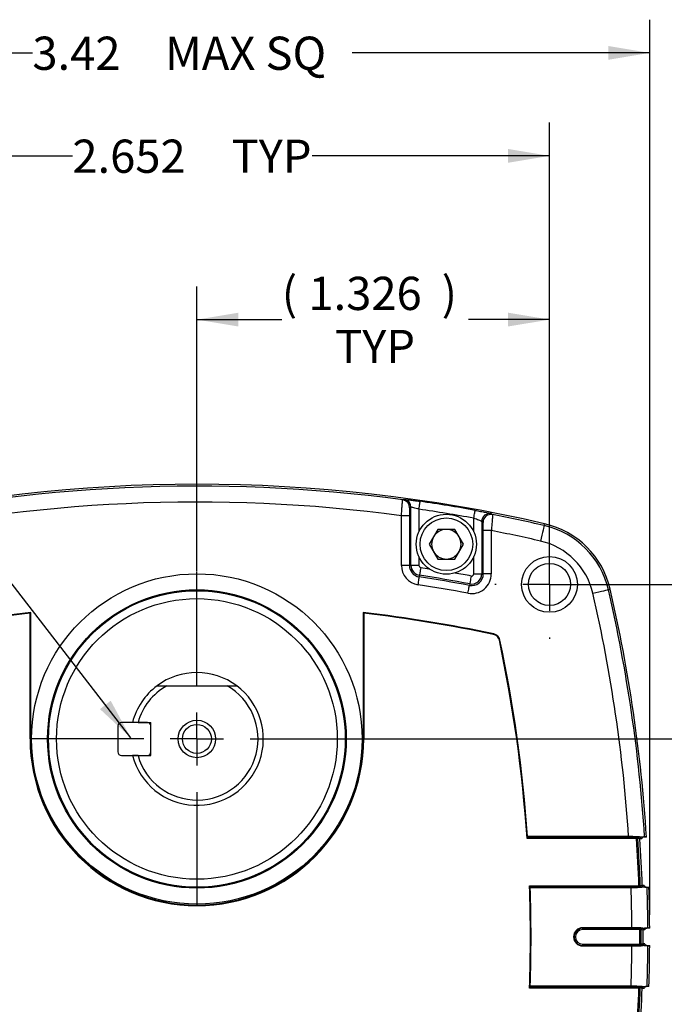
# Model space of a CAD drawing. Extents: x 0.2 to 21.7, y 0.2 to 16.8.
# Drawn here: x 17.2 to 19.7, y 8 to 11.7 of the extents above; entities that cross this region are included whole.
import ezdxf

# ---------------------------------------------------------------- set-up
doc = ezdxf.new("R2010")
doc.units = 0
doc.header["$MEASUREMENT"] = 0
doc.layers.get('0').update_dxf_attribs({"linetype": 'CONTINUOUS'})
doc.layers.add('OBJECT', color=7, linetype='CONTINUOUS')
doc.styles.add('SLDTEXTSTYLE2', font='TXT', dxfattribs={"width": 0.7})
doc.dimstyles.new('SLDDIMSTYLE7', dxfattribs={"dimtxt": 0.126628, "dimasz": 0.156, "dimexe": 0, "dimexo": 0.0625, "dimgap": 0.031657, "dimtad": 0, "dimtih": 1, "dimtoh": 1, "dimrnd": 1e-09, "dimzin": 12, "dimtxsty": 'SLDTEXTSTYLE2', "dimsah": 1, "dimcen": 0.09, "dimazin": 3, "dimtfac": 1, "dimtofl": 0, "dimtmove": 0, "dimatfit": 3, "dimtolj": 1})
doc.dimstyles.new('SLDDIMSTYLE8', dxfattribs={"dimtxt": 0.126628, "dimasz": 0.156, "dimexe": 0, "dimexo": 0.0625, "dimgap": 0.031657, "dimtad": 0, "dimtih": 1, "dimtoh": 1, "dimdec": 3, "dimrnd": 1e-09, "dimzin": 12, "dimtxsty": 'SLDTEXTSTYLE2', "dimsah": 1, "dimcen": 0.09, "dimazin": 3, "dimtfac": 1, "dimtdec": 3, "dimtofl": 0, "dimtmove": 0, "dimatfit": 3, "dimtolj": 1, "dimtzin": 12})
doc.dimstyles.new('SLDDIMSTYLE9', dxfattribs={"dimtxt": 0.18, "dimasz": 0.156, "dimexe": 0, "dimexo": 0.0625, "dimgap": 0, "dimtad": 0, "dimtih": 1, "dimtoh": 1, "dimdec": 0, "dimrnd": 1e-09, "dimzin": 0, "dimtxsty": 'STANDARD', "dimsah": 1, "dimcen": 0.09, "dimazin": 3, "dimtfac": 0.156, "dimtdec": 0, "dimtofl": 0, "dimtmove": 0, "dimatfit": 3, "dimtolj": 1, "dimtzin": 0})

# ---------------------------------------------------------------- blocks, each defined once
blk = doc.blocks.new('_D_8')
at = {"layer": 'OBJECT'}
for p, q in [((16.2008, 8.3567), (16.2008, 11.7256)), ((19.6062, 8.3567), (19.6062, 11.7256)), ((16.2008, 11.6006), (17.2849, 11.6006)), ((19.6062, 11.6006), (18.4876, 11.6006))]:
    blk.add_line(p, q, dxfattribs=at)
for points in [[(16.2008, 11.6006), (16.3568, 11.5746), (16.3568, 11.6266)], [(19.6062, 11.6006), (19.4502, 11.6266), (19.4502, 11.5746)]]:
    blk.add_solid(points, dxfattribs=at)
at = {"layer": 'OBJECT', "char_height": 0.125, "attachment_point": 1, "style": 'SLDTEXTSTYLE2'}
for s, insert in [('3.42', (17.2849, 11.6618)), ('MAX SQ', (17.7834, 11.6618))]:
    blk.add_mtext(s, dxfattribs=dict(at, insert=insert))
blk = doc.blocks.new('_D_9')
at = {"layer": 'OBJECT'}
for p, q in [((16.5775, 9.6505), (16.5775, 11.3381)), ((19.2295, 9.6505), (19.2295, 11.3381)), ((16.5775, 11.2131), (17.4352, 11.2131)), ((19.2295, 11.2131), (18.3373, 11.2131))]:
    blk.add_line(p, q, dxfattribs=at)
for points in [[(16.5775, 11.2131), (16.7335, 11.1871), (16.7335, 11.2391)], [(19.2295, 11.2131), (19.0735, 11.2391), (19.0735, 11.1871)]]:
    blk.add_solid(points, dxfattribs=at)
at = {"layer": 'OBJECT', "char_height": 0.125, "attachment_point": 1, "style": 'SLDTEXTSTYLE2'}
for s, insert in [('2.652', (17.4352, 11.2743)), ('TYP', (18.034, 11.2743))]:
    blk.add_mtext(s, dxfattribs=dict(at, insert=insert))
blk = doc.blocks.new('_D_10')
at = {"layer": 'OBJECT'}
for p, q in [((19.2795, 9.6005), (20.5011, 9.6005)), ((20.3761, 9.6005), (20.3761, 8.3212)), ((20.3761, 6.9485), (20.3761, 8.1214)), ((19.2795, 6.9485), (20.5011, 6.9485))]:
    blk.add_line(p, q, dxfattribs=at)
for points in [[(20.3761, 9.6005), (20.3501, 9.4445), (20.4021, 9.4445)], [(20.3761, 6.9485), (20.4021, 7.1045), (20.3501, 7.1045)]]:
    blk.add_solid(points, dxfattribs=at)
at = {"layer": 'OBJECT', "char_height": 0.125, "attachment_point": 1, "style": 'SLDTEXTSTYLE2'}
for s, insert in [('2.652', (19.925, 8.2825)), ('TYP', (20.5239, 8.2825))]:
    blk.add_mtext(s, dxfattribs=dict(at, insert=insert))
blk = doc.blocks.new('_D_11')
at = {"layer": 'OBJECT'}
for p, q in [((20.1224, 10.0387), (19.8724, 10.0387)), ((19.8724, 10.0387), (19.8724, 9.6005)), ((19.2795, 9.6005), (19.9974, 9.6005)), ((19.8724, 9.6005), (19.8724, 9.0188)), ((18.4402, 9.0188), (19.9974, 9.0188))]:
    blk.add_line(p, q, dxfattribs=at)
for points in [[(19.8724, 9.6005), (19.8464, 9.4445), (19.8984, 9.4445)], [(19.8724, 9.0188), (19.8984, 9.1748), (19.8464, 9.1748)]]:
    blk.add_solid(points, dxfattribs=at)
at = {"layer": 'OBJECT', "char_height": 0.125, "attachment_point": 1, "style": 'SLDTEXTSTYLE2'}
for s, insert in [('(', (20.1224, 10.1998)), ('.582', (20.2226, 10.1998)), (')', (20.6236, 10.1998)), ('TYP', (20.2728, 10.0001))]:
    blk.add_mtext(s, dxfattribs=dict(at, insert=insert))
blk = doc.blocks.new('_D_12')
at = {"layer": 'OBJECT'}
for p, q in [((17.9035, 9.6494), (17.9035, 10.7219)), ((19.2295, 9.6505), (19.2295, 10.7219)), ((17.9035, 10.5969), (18.2227, 10.5969)), ((19.2295, 10.5969), (18.9243, 10.5969))]:
    blk.add_line(p, q, dxfattribs=at)
for points in [[(17.9035, 10.5969), (18.0595, 10.5709), (18.0595, 10.6229)], [(19.2295, 10.5969), (19.0735, 10.6229), (19.0735, 10.5709)]]:
    blk.add_solid(points, dxfattribs=at)
at = {"layer": 'OBJECT', "char_height": 0.125, "attachment_point": 1, "style": 'SLDTEXTSTYLE2'}
for s, insert in [('(', (18.2227, 10.7581)), ('1.326', (18.3229, 10.7581)), (')', (18.824, 10.7581)), ('TYP', (18.4231, 10.5583))]:
    blk.add_mtext(s, dxfattribs=dict(at, insert=insert))
blk = doc.blocks.new('SW_CENTERMARKSYMBOL_1')
at = {"layer": 'OBJECT', "color": 0}
for p, q in [((0, 0.2), (0, 0.205)), ((0, 0), (0, 0.1)), ((-0.2, 0), (-0.205, 0)), ((0, 0), (-0.1, 0)), ((0, 0), (0, -0.1)), ((0, 0), (0.1, 0)), ((0.2, 0), (0.205, 0)), ((0, -0.2), (0, -0.205))]:
    blk.add_line(p, q, dxfattribs=at)
blk = doc.blocks.new('SW_CENTERMARKSYMBOL_4')
at = {"layer": 'OBJECT', "color": 0}
for p, q in [((0, 0.2), (0, 0.628)), ((0, 0), (0, 0.1)), ((-0.2, 0), (-0.628, 0)), ((0, 0), (-0.1, 0)), ((0, 0), (0, -0.1)), ((0, 0), (0.1, 0)), ((0.2, 0), (0.628, 0)), ((0, -0.2), (0, -0.628))]:
    blk.add_line(p, q, dxfattribs=at)

msp = doc.modelspace()

# ---------------------------------------------------------------- linework, layer by layer
at = {"color": 7, "linetype": 'CONTINUOUS'}
for p, q in [((18.7024826, 9.858774), (18.6725009, 9.858774)), ((18.6725009, 9.6720802), (18.6725009, 9.858774)), ((18.7024826, 9.858774), (18.7024826, 9.6720802)), ((18.7084923, 9.6720802), (18.7084923, 9.8907424)), ((18.738474, 9.8833512), (18.738474, 9.7980202)), ((18.9444691, 9.7980202), (18.9444691, 9.8495586)), ((18.9744509, 9.8372532), (18.9744509, 9.6397199)), ((19.2094777, 9.821937), (19.2110482, 9.8287588)), ((18.8093998, 9.8070889), (18.777328, 9.751539)), ((18.8735434, 9.8070889), (18.8093998, 9.8070889)), ((18.9056152, 9.751539), (18.8735434, 9.8070889)), ((19.0104423, 9.8029891), (18.9804605, 9.8029891)), ((18.9804605, 9.6397199), (18.9804605, 9.8029891)), ((19.0104423, 9.8029891), (19.0104423, 9.6397199)), ((18.777328, 9.751539), (18.8093998, 9.6959891)), ((18.8735434, 9.6959891), (18.9056152, 9.751539)), ((18.7024826, 9.6720802), (18.6725009, 9.6720802)), ((18.7084923, 9.6720802), (18.7024826, 9.6720802)), ((18.738474, 9.6720802), (18.7084923, 9.6720802)), ((18.738474, 9.7050578), (18.738474, 9.6720802)), ((18.8093998, 9.6959891), (18.8735434, 9.6959891)), ((18.9444691, 9.6397199), (18.9444691, 9.7050578)), ((18.7407416, 9.6345357), (18.7398349, 9.6285947)), ((18.9444691, 9.6397199), (18.9744509, 9.6397199)), ((18.9744509, 9.6397199), (18.9804605, 9.6397199)), ((19.0104423, 9.6397199), (18.9804605, 9.6397199)), ((18.9294501, 9.6023952), (18.9283391, 9.5964892)), ((19.4508696, 9.5805451), (19.4576914, 9.5821156)), ((17.2762844, 9.4921709), (17.2784716, 9.4946293)), ((17.2762844, 9.018839), (17.2762844, 9.4921709)), ((17.2784716, 9.018839), (17.2784716, 9.4946293)), ((18.5284716, 9.4946293), (18.5284716, 9.018839)), ((18.5306588, 9.4921709), (18.5284716, 9.4946293)), ((18.5306588, 9.4921709), (18.5306588, 9.018839)), ((19.019355, 9.411862), (19.0198087, 9.4140017)), ((19.0407947, 9.3904224), (19.0429343, 9.390876)), ((17.75368, 9.218839), (17.7898934, 9.218839)), ((17.7898934, 9.218839), (18.0170498, 9.218839)), ((18.0170498, 9.218839), (18.0532632, 9.218839)), ((17.7174716, 9.080839), (17.6194716, 9.080839)), ((17.682091, 9.081214), (17.7304716, 9.081214)), ((17.7304716, 8.956464), (17.7304716, 9.081214)), ((17.6064716, 9.067839), (17.6064716, 8.969839)), ((17.2762844, 9.018839), (17.2784716, 9.018839)), ((18.5306588, 9.018839), (18.5284716, 9.018839)), ((17.6194716, 8.956839), (17.7174716, 8.956839)), ((17.682091, 8.956464), (17.7304716, 8.956464)), ((19.5569151, 8.6445213), (19.1450482, 8.6445213)), ((19.1451028, 8.6495022), (19.1467699, 8.6512902)), ((19.1451028, 8.6495022), (19.5640615, 8.6495022)), ((19.5269279, 8.6512902), (19.1467699, 8.6512902)), ((19.5569313, 8.6441738), (19.5569151, 8.6445213)), ((19.5619122, 8.6446666), (19.5619202, 8.6444929)), ((19.5658071, 8.6498494), (19.5669991, 8.6499613)), ((19.5674426, 8.6499621), (19.5662429, 8.6498495)), ((19.5669991, 8.6499613), (19.5674426, 8.6499621)), ((19.5695047, 8.643523), (19.5762358, 8.6441119)), ((19.5941658, 8.6496699), (19.5741167, 8.6479158)), ((19.1543569, 8.4665567), (19.5655553, 8.4665567)), ((19.1567827, 8.4597878), (19.154932, 8.4615757)), ((19.5729271, 8.4615757), (19.154932, 8.4615757)), ((19.1567827, 8.4597878), (19.5362798, 8.4597878)), ((19.5655738, 8.4662733), (19.5655553, 8.4665567)), ((19.5705518, 8.4667224), (19.5705702, 8.4661552)), ((19.5762278, 8.4611222), (19.5744821, 8.4612859)), ((19.5749178, 8.4612859), (19.5766705, 8.4611215)), ((19.5766705, 8.4611215), (19.5762278, 8.4611222)), ((19.5847909, 8.4670113), (19.5780525, 8.4676009)), ((19.5825814, 8.4632167), (19.6032535, 8.4614081)), ((19.5963055, 8.4596582), (19.6032535, 8.4614081)), ((19.3542227, 8.3065023), (19.3542227, 8.3082902)), ((19.5391597, 8.3082902), (19.3542227, 8.3082902)), ((19.3542227, 8.3065023), (19.5767525, 8.3065023)), ((19.3542227, 8.3015213), (19.3542227, 8.3065023)), ((19.5686766, 8.3015213), (19.3542227, 8.3015213)), ((19.5686766, 8.3015213), (19.5686765, 8.3015378)), ((19.5736759, 8.3015446), (19.5686766, 8.3015213)), ((19.5736757, 8.3015777), (19.5736759, 8.3015446)), ((19.5767525, 8.3065023), (19.5775355, 8.306619)), ((19.5775355, 8.306619), (19.5800715, 8.3068813)), ((19.5780148, 8.3066231), (19.5776348, 8.3065618)), ((19.5805292, 8.3068832), (19.5780148, 8.3066231)), ((19.5800715, 8.3068813), (19.5805292, 8.3068832)), ((19.5811879, 8.3004966), (19.5879112, 8.3010848)), ((19.6061611, 8.3066699), (19.5857124, 8.3047008)), ((19.3542227, 8.2415757), (19.3542227, 8.2465567)), ((19.3542227, 8.2465567), (19.568672, 8.2465567)), ((19.3542227, 8.2415757), (19.3542227, 8.2397878)), ((19.576747, 8.2415757), (19.3542227, 8.2415757)), ((19.3542227, 8.2397878), (19.5391537, 8.2397878)), ((19.5686717, 8.2465409), (19.568672, 8.2465567)), ((19.573671, 8.2465325), (19.568672, 8.2465567)), ((19.573671, 8.2465325), (19.5736709, 8.246501)), ((19.5775308, 8.2414588), (19.576747, 8.2415757)), ((19.5800656, 8.2411966), (19.5775308, 8.2414588)), ((19.5776297, 8.2415161), (19.57801, 8.2414547)), ((19.57801, 8.2414547), (19.5805234, 8.2411948)), ((19.5805234, 8.2411948), (19.5800656, 8.2411966)), ((19.5879075, 8.2472134), (19.5811856, 8.2480707)), ((19.585708, 8.243377), (19.6061556, 8.2414081)), ((19.565522, 8.0815213), (19.154321, 8.0815213)), ((19.1548971, 8.0865023), (19.1567483, 8.0882902)), ((19.1548971, 8.0865023), (19.5737611, 8.0865023)), ((19.5362476, 8.0882902), (19.1567483, 8.0882902)), ((19.565522, 8.0815213), (19.5655348, 8.0817143)), ((19.5705312, 8.0817409), (19.5705185, 8.0813547)), ((19.5737611, 8.0865023), (19.5743957, 8.0865912)), ((19.5743957, 8.0865912), (19.577168, 8.0868779)), ((19.5748749, 8.0865953), (19.5745663, 8.0865486)), ((19.5776256, 8.0868798), (19.5748749, 8.0865953)), ((19.577168, 8.0868779), (19.5776256, 8.0868798)), ((19.5780386, 8.0804787), (19.5847577, 8.0810665)), ((19.6032212, 8.0866699), (19.5824982, 8.0846744))]:
    msp.add_line(p, q, dxfattribs=at)
at = {"color": 7, "linetype": 'CONTINUOUS', "flags": 128}
for points in [[(18.6775183, 9.9186299), (18.6796223, 9.9194032), (18.6825228, 9.9204683)], [(18.738474, 9.8833512), (18.7393081, 9.8890792), (18.7401107, 9.8945921), (18.7408519, 9.8996825), (18.7415037, 9.904159), (18.7420416, 9.9078536), (18.7424455, 9.9106272), (18.7427001, 9.9123759), (18.7427958, 9.9130336)], [(18.9444691, 9.8495586), (18.9455089, 9.8552528), (18.9465096, 9.8607333), (18.9474337, 9.8657937), (18.9482463, 9.8702438), (18.9489169, 9.8739165), (18.9494204, 9.876674), (18.9497378, 9.8784123), (18.9498572, 9.8790661)], [(19.010132, 9.8667022), (19.0122371, 9.8652286), (19.0151405, 9.8631946)], [(19.2094777, 9.821937), (19.2091795, 9.8206415), (19.2083867, 9.8171975), (19.2071292, 9.8117346), (19.2054541, 9.8044578), (19.2034244, 9.7956409), (19.2011165, 9.785615), (19.198617, 9.7747571), (19.1960199, 9.7634752)], [(18.745265, 9.6641742), (18.7444013, 9.6585154), (18.7435694, 9.6530646), (18.7427999, 9.648022), (18.7421208, 9.6435729), (18.7415573, 9.6398809), (18.7411301, 9.6370815), (18.7408548, 9.6352777), (18.7407416, 9.6345357)], [(18.745265, 9.6641742), (18.7690404, 9.660493), (18.7760779, 9.6593834)], [(18.7353115, 9.5989562), (18.7361751, 9.604615), (18.737007, 9.6100658), (18.7377766, 9.6151083), (18.7384556, 9.6195574), (18.7390191, 9.6232495), (18.7394463, 9.6260489), (18.7397216, 9.6278528), (18.7398349, 9.6285947)], [(18.934993, 9.6318601), (18.9339348, 9.6262346), (18.9329154, 9.6208156), (18.9319723, 9.6158026), (18.9311402, 9.6113796), (18.9304497, 9.6077092), (18.9299262, 9.6049262), (18.9295889, 9.603133), (18.9294501, 9.6023952)], [(18.9227962, 9.5670243), (18.9238544, 9.57265), (18.9248738, 9.5780688), (18.9258169, 9.5830818), (18.9266489, 9.5875048), (18.9273394, 9.5911752), (18.9278629, 9.5939582), (18.9282002, 9.5957515), (18.9283391, 9.5964892)], [(19.3924078, 9.5670873), (19.4036897, 9.5696844), (19.4145476, 9.5721839), (19.4245735, 9.5744918), (19.4333904, 9.5765215), (19.4406672, 9.5781965), (19.4461301, 9.5794541), (19.4495741, 9.5802469), (19.4508696, 9.5805451)], [(19.5619122, 8.6446666), (19.5618013, 8.6446634), (19.5615068, 8.6446548), (19.5610398, 8.6446413), (19.5604178, 8.6446232), (19.5596642, 8.6446013), (19.5588073, 8.6445763), (19.5578793, 8.6445493), (19.5569151, 8.6445213)], [(19.5619202, 8.6444929), (19.5618098, 8.6444858), (19.5615159, 8.644467), (19.5610496, 8.6444372), (19.5604286, 8.6443975), (19.5596763, 8.6443494), (19.5588206, 8.6442946), (19.557894, 8.6442354), (19.5569313, 8.6441738)], [(19.5695622, 8.6426181), (19.5691681, 8.6427148), (19.5663258, 8.6434121), (19.5619202, 8.6444929)], [(19.5662429, 8.6498495), (19.5680389, 8.6494084), (19.5713286, 8.6486005), (19.5722707, 8.6483691), (19.5741167, 8.6479158)], [(19.5941658, 8.6496699), (19.592895, 8.6499819), (19.5899664, 8.6507008), (19.5870376, 8.6514198)], [(19.5705518, 8.4667224), (19.570441, 8.4667188), (19.5701467, 8.466709), (19.5696798, 8.4666935), (19.569058, 8.4666729), (19.5683044, 8.4666479), (19.5674474, 8.4666195), (19.5665195, 8.4665887), (19.5655553, 8.4665567)], [(19.5705702, 8.4661552), (19.5706587, 8.4661774), (19.5713514, 8.4663518), (19.5741222, 8.4670494), (19.5780196, 8.4680306)], [(19.5825814, 8.4632167), (19.5813313, 8.4629018), (19.578121, 8.4620929), (19.5780606, 8.4620776), (19.5763221, 8.4616397), (19.5749178, 8.4612859)], [(19.5811914, 8.2997025), (19.5807998, 8.2998002), (19.5780044, 8.3004977), (19.5736757, 8.3015777)], [(19.5780148, 8.3066231), (19.5797676, 8.3061854), (19.5829848, 8.305382), (19.5839062, 8.3051519), (19.5857124, 8.3047008)], [(19.6061611, 8.3066699), (19.604924, 8.3069787), (19.6020375, 8.3076992), (19.5991508, 8.3084198)], [(19.5736709, 8.246501), (19.5737598, 8.2465232), (19.5744588, 8.2466975), (19.5772545, 8.247395), (19.581187, 8.2483762)], [(19.585708, 8.243377), (19.5844365, 8.2430595), (19.5812191, 8.2422561), (19.5811408, 8.2422365), (19.5793797, 8.2417968), (19.57801, 8.2414547)], [(19.599145, 8.2396582), (19.6009067, 8.2400979), (19.6037934, 8.2408184), (19.6061556, 8.2414081)], [(19.5705185, 8.0813547), (19.5704077, 8.0813583), (19.5701134, 8.0813682), (19.5696465, 8.0813837), (19.5690247, 8.0814045), (19.5682711, 8.0814296), (19.5674143, 8.0814582), (19.5664862, 8.0814891), (19.565522, 8.0815213)], [(19.57798, 8.0798655), (19.5775921, 8.0799632), (19.5748215, 8.0806608), (19.5705312, 8.0817409)], [(19.5748749, 8.0865953), (19.5766062, 8.086159), (19.5797949, 8.0853556), (19.5807036, 8.0851267), (19.5824982, 8.0846744)], [(19.6032212, 8.0866699), (19.602001, 8.0869773), (19.5991373, 8.0876985), (19.5962736, 8.0884198)]]:
    msp.add_lwpolyline(points, dxfattribs=at)
at = {"color": 7, "linetype": 'CONTINUOUS'}
for centre, radius in [((18.8414716, 9.751539), 0.113), ((18.8414716, 9.751539), 0.099), ((19.2292716, 9.600339), 0.105), ((19.2292716, 9.600339), 0.07925), ((17.9034716, 9.018839), 0.6214618), ((17.9034716, 9.018839), 0.561471), ((17.9034716, 9.018839), 0.5579525), ((17.9034716, 9.018839), 0.5279571), ((17.9034716, 9.018839), 0.0705), ((17.9034716, 9.018839), 0.0545)]:
    msp.add_circle(centre, radius, dxfattribs=at)
for centre, radius, start, end in [((17.9034716, 4.148539), 5.8287781, 77.03644925, 102.96355075), ((17.9034716, 4.148539), 5.8217778, 82.35949374, 102.96355075), ((17.9034716, 4.148539), 5.761787, 82.32980689, 102.96355075), ((18.6735034, 9.8888911), 0.0300086, 0.0184498, 82.3111628), ((18.6784838, 9.8907329), 0.0300085, 0.0182108, 82.264839), ((17.9034716, 4.148539), 5.825278, 79.65188182, 81.71581122), ((17.9034716, 4.148539), 5.7952826, 79.65188182, 81.71581122), ((19.0044628, 9.8372306), 0.030012, 79.1116322, 179.9567554), ((19.0094432, 9.8337283), 0.030012, 79.0568914, 179.9563582), ((17.9034716, 4.148539), 5.8217778, 77.03644925, 78.99176494), ((19.1372929, 9.5083603), 0.3217778, 12.9635507, 77.0364493), ((19.1372929, 9.5083603), 0.3287781, 12.9635507, 77.0364493), ((18.8414716, 9.751539), 0.05555, 90, 150), ((18.8414716, 9.751539), 0.05555, 30, 90), ((17.9034716, 4.148539), 5.761787, 77.03644925, 78.92330547), ((18.8414716, 9.751539), 0.05555, 150, 210), ((18.8414716, 9.751539), 0.05555, 330, 30), ((19.1372929, 9.5083603), 0.261787, 12.9635507, 77.0364493), ((18.8414716, 9.751539), 0.05555, 210, 270), ((18.8414716, 9.751539), 0.05555, 270, 330), ((18.7464716, 9.6720802), 0.0739707, 180, 261.3225084), ((18.7464716, 9.6720802), 0.0439889, 180, 261.3225084), ((18.7464716, 9.6720802), 0.0379793, 180, 261.3225084), ((18.7464716, 9.6720802), 0.0079976, 180, 261.3225084), ((17.9034716, 4.148539), 5.5495207, 79.3460412, 81.3225084), ((17.9034716, 4.148539), 5.5795024, 79.3460412, 79.9901631), ((18.9364716, 9.6397198), 0.0739707, 259.3460412, 360), ((18.9364716, 9.6397198), 0.0439889, 259.3460412, 360), ((18.9364716, 9.6397198), 0.0379793, 259.3460412, 360), ((18.9364716, 9.6397198), 0.0079976, 259.3460412, 0), ((17.9034716, 4.148539), 5.5135293, 79.3460412, 81.3225084), ((17.9034716, 4.148539), 5.5435111, 79.3460412, 81.3225084), ((13.7774716, 8.274539), 5.761787, 3.74912581, 12.96355075), ((13.7774716, 8.274539), 5.8217778, 3.71171682, 12.96355075), ((13.7774716, 8.274539), 5.8287781, 3.69001568, 12.96355075), ((17.9034716, 4.148539), 5.3825, 96.6680587, 101.9701006), ((17.9034716, 4.148539), 5.3803128, 96.6942331, 101.9701006), ((17.9034716, 4.148539), 5.3825, 78.0298994, 83.3319413), ((17.9034716, 4.148539), 5.3803128, 78.0298994, 83.3057669), ((19.0135866, 9.384654), 0.0278128, 11.9701006, 78.0298994), ((19.0135866, 9.384654), 0.03, 11.9701006, 78.0298994), ((13.7774716, 8.274539), 5.3803128, 3.9431104, 11.9701006), ((13.7774716, 8.274539), 5.3825, 4.013733, 11.9701006), ((17.9034716, 9.018839), 0.249875, 53.1683357, 126.8316643), ((17.9034716, 9.018839), 0.249875, 194.4553116, 53.1683357), ((17.9034716, 9.018839), 0.249875, 126.8316643, 165.5446884), ((17.9034716, 9.018839), 0.23, 195.7354275, 60.4081542), ((17.9034716, 9.018839), 0.23, 119.5918458, 164.2645725), ((17.6194716, 9.067839), 0.013, 90, 180), ((17.7174716, 9.067839), 0.013, 360, 90), ((17.9034716, 9.018839), 0.6271872, 180, 0), ((17.9034716, 9.018839), 0.625, 180, 0), ((17.6194716, 8.969839), 0.013, 180, 270), ((17.7174716, 8.969839), 0.013, 270, 360), ((13.7774716, 8.274539), 5.7912679, 1.90007104, 3.6594613), ((13.7774716, 8.274539), 5.7962671, 1.90007104, 3.6594613), ((19.5641755, 8.654125), 0.0046241, 268.5873247, 285.4209394), ((19.5660246, 8.6525279), 0.0026873, 265.3593791, 274.6599059), ((13.7774716, 8.274539), 5.8037743, 1.91053451, 3.63617562), ((13.7774716, 8.274539), 5.3803128, 357.9440837, 2.0452604), ((13.7774716, 8.274539), 5.3825, 358.0170177, 1.9723311), ((13.7774716, 8.274539), 5.761787, 0.33562695, 1.84245015), ((19.5675279, 8.4431947), 0.0231612, 82.4521043, 94.8397713), ((19.5730501, 8.457021), 0.0045564, 75.7871422, 91.546402), ((19.5746995, 8.458616), 0.0026787, 85.3251134, 94.6556016), ((13.7774716, 8.274539), 5.8217778, 0.33344425, 1.8221816), ((13.7774716, 8.274539), 5.8287781, 0.31584224, 1.83720249), ((19.3542227, 8.274039), 0.0342512, 90, 270), ((19.3542227, 8.274039), 0.0324633, 90, 270), ((19.3542227, 8.274039), 0.0274823, 90, 270), ((13.7774716, 8.274539), 5.7912679, 359.72315663, 0.26694978), ((19.5680405, 8.6946329), 0.3930956, 270.0926968, 270.8213882), ((13.7774716, 8.274539), 5.7962671, 359.72315663, 0.26694978), ((19.5769147, 8.3106625), 0.0041635, 267.7664234, 279.9594223), ((19.5777503, 8.3095323), 0.0029212, 265.7822989, 275.1940112), ((13.7774716, 8.274539), 5.8037743, 359.7417158, 0.24841933), ((13.7774716, 8.274539), 5.761787, 358.14760058, 359.65442878), ((19.5678712, 7.8334145), 0.4131272, 89.1956217, 89.8889802), ((19.5769093, 8.2374156), 0.0041632, 80.0359021, 92.2337038), ((19.5777456, 8.238547), 0.0029198, 84.8049382, 94.2184529), ((13.7774716, 8.274539), 5.8217778, 358.16797176, 359.65671394), ((13.7774716, 8.274539), 5.8287781, 358.1529626, 359.6743278), ((13.7774716, 8.274539), 5.7912679, 356.3422759, 358.09003001), ((13.7774716, 8.274539), 5.7962671, 356.3422759, 358.09003001), ((19.5678527, 8.1154853), 0.0338505, 266.0736671, 274.5385225), ((13.7774716, 8.274539), 5.8037743, 356.36555956, 358.0777919), ((19.5739339, 8.0905163), 0.0040178, 267.535158, 279.0559711), ((19.5746105, 8.0895007), 0.0029174, 265.7782113, 275.1994937)]:
    msp.add_arc(centre, radius, start, end, dxfattribs=at)
for centre, major_axis, start_param, end_param in [((21.5362037, 4.148539), (7.2076967, 0), 1.973946931, 1.974698247), ((13.6459141, 4.148539), (8.4577285, 0), 0.888459066, 0.889217558)]:
    msp.add_ellipse(centre, major_axis=major_axis, ratio=0.866113339, start_param=start_param, end_param=end_param, dxfattribs=at)
for points, knots in [([(18.6725009, 9.858774), (18.672964, 9.8655441), (18.6738914, 9.8791013), (18.6752722, 9.8971277), (18.676438, 9.9106373), (18.6771858, 9.9175301), (18.6774279, 9.9183307), (18.6775183, 9.9186299)], [0, 0, 0, 0, 0.218222676, 0.436986251, 0.65482917, 0.870998108, 1, 1, 1, 1]), ([(18.6825228, 9.9204683), (18.6834142, 9.9204656), (18.685198, 9.9204602), (18.6960607, 9.919291), (18.7116117, 9.9173668), (18.7281649, 9.9151395), (18.7388311, 9.9136042), (18.7427958, 9.9130336)], [0, 0, 0, 0, 0.216325682, 0.432883506, 0.650419871, 0.870058167, 1, 1, 1, 1]), ([(18.703512, 9.8889007), (18.7034423, 9.8887545), (18.7032558, 9.8883631), (18.7029674, 9.8849015), (18.7026998, 9.8780988), (18.7025176, 9.8690144), (18.7024943, 9.8621872), (18.7024826, 9.858774)], [0, 0, 0, 0, 0.12870046, 0.344356808, 0.561981066, 0.781018667, 1, 1, 1, 1]), ([(18.738474, 9.8833512), (18.7365033, 9.8839185), (18.7312191, 9.8854398), (18.7229994, 9.8876515), (18.7152504, 9.8895691), (18.7098266, 9.8907357), (18.7089365, 9.8907402), (18.7084923, 9.8907424)], [0, 0, 0, 0, 0.131732972, 0.35322785, 0.570788414, 0.785846967, 1, 1, 1, 1]), ([(18.9498572, 9.8790661), (18.9567808, 9.8777822), (18.9706218, 9.8752155), (18.9882732, 9.8716951), (18.9990681, 9.8694614), (19.0015935, 9.8688582), (19.0016192, 9.8688521)], [0, 0, 0, 0, 0.3331498556, 0.6659926196, 0.9965991055, 1, 1, 1, 1]), ([(19.0016192, 9.8688521), (19.0046132, 9.8681672), (19.0090894, 9.8671433), (19.0098726, 9.866812), (19.010132, 9.8667022)], [0, 0, 0, 0, 0.6688729563, 1, 1, 1, 1]), ([(19.0151405, 9.8631946), (19.0151847, 9.8624039), (19.0152728, 9.8608262), (19.0145906, 9.8503379), (19.0133742, 9.8350795), (19.0118954, 9.8183109), (19.0108486, 9.8072736), (19.0104423, 9.8029891)], [0, 0, 0, 0, 0.214500103, 0.428021363, 0.643093145, 0.861454449, 1, 1, 1, 1]), ([(18.9744509, 9.8372532), (18.9743086, 9.8373674), (18.9738737, 9.8377167), (18.9705765, 9.8392795), (18.9637733, 9.8421565), (18.9547133, 9.8457585), (18.9478902, 9.8482895), (18.9444691, 9.8495586)], [0, 0, 0, 0, 0.104983951, 0.320999755, 0.54402788, 0.771376908, 1, 1, 1, 1]), ([(18.9804605, 9.8029891), (18.9804557, 9.805172), (18.9804435, 9.8107936), (18.9803214, 9.8193328), (18.9800886, 9.827125), (18.9797808, 9.8325059), (18.9795477, 9.833336), (18.9794312, 9.8337512)], [0, 0, 0, 0, 0.1392949706, 0.3587168137, 0.574141621, 0.7870239642, 1, 1, 1, 1]), ([(17.682091, 9.081214), (17.6795128, 9.081214), (17.6726434, 9.081214), (17.6657888, 9.081214), (17.661507, 9.081214)], [0, 0, 0, 0, 0.375325772, 1, 1, 1, 1]), ([(17.682091, 8.956464), (17.6795128, 8.956464), (17.6726434, 8.956464), (17.6657888, 8.956464), (17.661507, 8.956464)], [0, 0, 0, 0, 0.375325772, 1, 1, 1, 1]), ([(19.1450482, 8.6445213), (19.1450144, 8.6450808), (19.1449468, 8.6461999), (19.1449181, 8.6476943), (19.1449495, 8.6488256), (19.1450232, 8.6493692), (19.1450845, 8.6494718), (19.1451028, 8.6495022)], [0, 0, 0, 0, 0.226437074, 0.452888732, 0.678746868, 0.904593118, 1, 1, 1, 1]), ([(19.5669991, 8.6499613), (19.5651612, 8.650093), (19.5580851, 8.6506003), (19.5445192, 8.6511668), (19.5323266, 8.6512523), (19.5269279, 8.6512902)], [0, 0, 0, 0, 0.163536934, 0.629629365, 1, 1, 1, 1]), ([(19.5569151, 8.6445213), (19.5569257, 8.6448008), (19.5569438, 8.6452776), (19.5573215, 8.6462156), (19.5582813, 8.6473602), (19.560262, 8.6485562), (19.5622445, 8.6491768), (19.5636602, 8.6494396), (19.5639761, 8.6494889), (19.5640615, 8.6495022)], [0, 0, 0, 0, 0.078282147, 0.133568175, 0.288456784, 0.51634862, 0.847271585, 0.958692254, 1, 1, 1, 1]), ([(19.5654051, 8.6496673), (19.5652325, 8.6496089), (19.5647621, 8.6494498), (19.5635639, 8.6487373), (19.5625884, 8.6475164), (19.562085, 8.6463056), (19.5619149, 8.6453358), (19.5619129, 8.6448563), (19.5619122, 8.6446666)], [0, 0, 0, 0, 0.190484489, 0.519126217, 0.733899832, 0.877912289, 0.951723985, 1, 1, 1, 1]), ([(19.5640615, 8.6495022), (19.5643377, 8.6495908), (19.5647252, 8.6497149), (19.5655657, 8.6498194), (19.5658071, 8.6498494)], [0, 0, 0, 0, 0.7128056956, 1, 1, 1, 1]), ([(19.5662429, 8.6498495), (19.5661249, 8.6498335), (19.5656879, 8.6497745), (19.5655244, 8.6497125), (19.5654051, 8.6496673)], [0, 0, 0, 0, 0.270086848, 1, 1, 1, 1]), ([(19.5674426, 8.6499621), (19.5702911, 8.6501939), (19.5778067, 8.6508054), (19.5852845, 8.6513706), (19.5864952, 8.6514046), (19.5870376, 8.6514198)], [0, 0, 0, 0, 0.252019553, 0.664923296, 1, 1, 1, 1]), ([(19.5695622, 8.6426181), (19.5695817, 8.6431825), (19.5696207, 8.6443113), (19.5703859, 8.645861), (19.5715803, 8.6470703), (19.5729092, 8.6477379), (19.5737905, 8.6478677), (19.5741167, 8.6479158)], [0, 0, 0, 0, 0.217958643, 0.435923836, 0.653889244, 0.871870529, 1, 1, 1, 1]), ([(19.5793449, 8.6483732), (19.5792016, 8.6480514), (19.5784933, 8.6464606), (19.5771891, 8.6451965), (19.5762553, 8.6441342), (19.5762358, 8.6441119)], [0, 0, 0, 0, 0.198890544, 0.983237921, 1, 1, 1, 1]), ([(19.154932, 8.4615757), (19.1548795, 8.4616805), (19.1547746, 8.46189), (19.1546153, 8.4628864), (19.1544784, 8.4642585), (19.1543953, 8.4655673), (19.1543652, 8.4663431), (19.1543569, 8.4665567)], [0, 0, 0, 0, 0.2285560285, 0.457126362, 0.6856063312, 0.9134351114, 1, 1, 1, 1]), ([(19.5362798, 8.4597878), (19.5429926, 8.4598452), (19.5564182, 8.4599601), (19.5694457, 8.4606111), (19.5753647, 8.4610572), (19.5762278, 8.4611222)], [0, 0, 0, 0, 0.460672393, 0.921352069, 1, 1, 1, 1]), ([(19.5729271, 8.4615757), (19.5726903, 8.4616108), (19.5715998, 8.4617726), (19.569358, 8.4623543), (19.5672466, 8.4635071), (19.566094, 8.4647037), (19.5656563, 8.4656234), (19.5655958, 8.4661001), (19.5655738, 8.4662733)], [0, 0, 0, 0, 0.097872729, 0.450698714, 0.706979772, 0.862488279, 0.950055525, 1, 1, 1, 1]), ([(19.5705702, 8.4661552), (19.5705953, 8.4658537), (19.5706351, 8.4653754), (19.570868, 8.4644953), (19.5713957, 8.4633751), (19.5724605, 8.4621882), (19.5736511, 8.4615972), (19.5740608, 8.4614711), (19.5741688, 8.4614379)], [0, 0, 0, 0, 0.079984909, 0.126916072, 0.272326129, 0.51499578, 0.872096184, 1, 1, 1, 1]), ([(19.5744821, 8.4612859), (19.5740788, 8.4613423), (19.5734252, 8.4614337), (19.573065, 8.4615364), (19.5729271, 8.4615757)], [0, 0, 0, 0, 0.617123023, 1, 1, 1, 1]), ([(19.5741688, 8.4614379), (19.5742323, 8.4614175), (19.5743926, 8.461366), (19.5747201, 8.461316), (19.5749178, 8.4612859)], [0, 0, 0, 0, 0.396508152, 1, 1, 1, 1]), ([(19.5963055, 8.4596582), (19.5955255, 8.4596871), (19.5939654, 8.4597451), (19.5854845, 8.4604019), (19.578717, 8.4609544), (19.5766705, 8.4611215)], [0, 0, 0, 0, 0.410955799, 0.821873416, 1, 1, 1, 1]), ([(19.5825814, 8.4632167), (19.5820261, 8.4633208), (19.5809154, 8.4635289), (19.5794984, 8.4645183), (19.5784798, 8.4658811), (19.5780772, 8.4671375), (19.5780304, 8.4678634), (19.5780196, 8.4680306)], [0, 0, 0, 0, 0.232611263, 0.465218721, 0.69780199, 0.930355929, 1, 1, 1, 1]), ([(19.5847909, 8.4670113), (19.5848126, 8.4669907), (19.5858399, 8.4660141), (19.5873413, 8.4647696), (19.5882545, 8.4631258), (19.5884912, 8.4626996)], [0, 0, 0, 0, 0.0157631437, 0.7447940738, 1, 1, 1, 1]), ([(19.5800715, 8.3068813), (19.578922, 8.3069704), (19.5727408, 8.3074492), (19.5593094, 8.3081174), (19.5458545, 8.3082328), (19.5391597, 8.3082902)], [0, 0, 0, 0, 0.102958075, 0.553652796, 1, 1, 1, 1]), ([(19.5686765, 8.3015378), (19.5686999, 8.3018224), (19.5687279, 8.302162), (19.5689965, 8.3029074), (19.5693116, 8.3033706), (19.5700999, 8.3042183), (19.5716558, 8.3053032), (19.57419, 8.3061687), (19.5759957, 8.3064037), (19.5767525, 8.3065023)], [0, 0, 0, 0, 0.07521274, 0.089735231, 0.213623198, 0.225584203, 0.416601341, 0.755484237, 1, 1, 1, 1]), ([(19.5776348, 8.3065618), (19.5772773, 8.3064694), (19.57648, 8.3062632), (19.5751399, 8.3053578), (19.5742615, 8.3041022), (19.5739001, 8.3031655), (19.5737373, 8.3024734), (19.5736784, 8.3019811), (19.5736761, 8.3016423), (19.5736757, 8.3015777)], [0, 0, 0, 0, 0.269024544, 0.599947086, 0.78381684, 0.87370939, 0.914453211, 0.983692769, 1, 1, 1, 1]), ([(19.5805292, 8.3068832), (19.5830148, 8.3071065), (19.5900944, 8.3077426), (19.5973991, 8.3083576), (19.598609, 8.3084006), (19.5991508, 8.3084198)], [0, 0, 0, 0, 0.230018534, 0.655158012, 1, 1, 1, 1]), ([(19.5811914, 8.2997025), (19.5812442, 8.3002648), (19.5813498, 8.3013895), (19.5822054, 8.3028907), (19.5834689, 8.3040289), (19.5847287, 8.3045666), (19.585498, 8.3046716), (19.5857124, 8.3047008)], [0, 0, 0, 0, 0.227969026, 0.455946251, 0.683913563, 0.91191822, 1, 1, 1, 1]), ([(19.5913, 8.3052389), (19.591126, 8.304901), (19.5903153, 8.3033269), (19.5889242, 8.302116), (19.587932, 8.3011061), (19.5879112, 8.3010848)], [0, 0, 0, 0, 0.2111129869, 0.9834135994, 1, 1, 1, 1]), ([(19.5391537, 8.2397878), (19.5446072, 8.2398267), (19.556795, 8.2399135), (19.5707201, 8.2404995), (19.5779475, 8.2410386), (19.5800656, 8.2411966)], [0, 0, 0, 0, 0.364061108, 0.81362148, 1, 1, 1, 1]), ([(19.576747, 8.2415757), (19.5761892, 8.2416434), (19.5746101, 8.2418351), (19.5721585, 8.2425552), (19.5700929, 8.2437842), (19.569062, 8.2449868), (19.5687053, 8.2459043), (19.5686809, 8.2463662), (19.5686717, 8.2465409)], [0, 0, 0, 0, 0.182870522, 0.517620105, 0.739875197, 0.877495758, 0.953672643, 1, 1, 1, 1]), ([(19.5736709, 8.246501), (19.5736833, 8.2462147), (19.5737035, 8.2457503), (19.5738974, 8.2448659), (19.5743707, 8.2437363), (19.5753874, 8.2424953), (19.5766851, 8.2417462), (19.5773667, 8.2415801), (19.5776297, 8.2415161)], [0, 0, 0, 0, 0.072030475, 0.116830321, 0.248936934, 0.463330741, 0.79300367, 1, 1, 1, 1]), ([(19.599145, 8.2396582), (19.5983646, 8.2396928), (19.5968039, 8.2397621), (19.5885376, 8.2404729), (19.5822042, 8.2410434), (19.5805234, 8.2411948)], [0, 0, 0, 0, 0.423511224, 0.846999695, 1, 1, 1, 1]), ([(19.585708, 8.243377), (19.5851536, 8.2434859), (19.5840449, 8.2437037), (19.5826363, 8.2447055), (19.5816304, 8.2460771), (19.5812218, 8.2473844), (19.5811946, 8.2481601), (19.581187, 8.2483762)], [0, 0, 0, 0, 0.2280141056, 0.456033908, 0.6840307896, 0.9119896098, 1, 1, 1, 1]), ([(19.5879075, 8.2472134), (19.5879285, 8.2471919), (19.5889181, 8.2461771), (19.590356, 8.2448952), (19.5911973, 8.243241), (19.5914072, 8.2428282)], [0, 0, 0, 0, 0.015976766, 0.75442257, 1, 1, 1, 1]), ([(19.154321, 8.0815213), (19.1543459, 8.0820832), (19.1543958, 8.083207), (19.1545242, 8.084703), (19.1546751, 8.0858365), (19.1548049, 8.0863731), (19.1548766, 8.0864736), (19.1548971, 8.0865023)], [0, 0, 0, 0, 0.226736431, 0.453444633, 0.680849572, 0.909100284, 1, 1, 1, 1]), ([(19.577168, 8.0868779), (19.5750568, 8.0870361), (19.5678677, 8.0875746), (19.5539464, 8.0881633), (19.5417442, 8.0882507), (19.5362476, 8.0882902)], [0, 0, 0, 0, 0.185985199, 0.633320098, 1, 1, 1, 1]), ([(19.5655348, 8.0817143), (19.565579, 8.0819832), (19.565694, 8.0826827), (19.5661414, 8.0833241), (19.5669184, 8.0841793), (19.5684903, 8.0852785), (19.57106, 8.0861663), (19.572939, 8.0864), (19.5737611, 8.0865023)], [0, 0, 0, 0, 0.072474036, 0.188467702, 0.208657198, 0.399834521, 0.737415726, 1, 1, 1, 1]), ([(19.5745663, 8.0865486), (19.5741751, 8.0864518), (19.5733287, 8.0862423), (19.5719838, 8.085317), (19.5711053, 8.0840619), (19.5707498, 8.0831227), (19.5705849, 8.082431), (19.5705522, 8.0820107), (19.5705312, 8.0817409)], [0, 0, 0, 0, 0.2836617631, 0.6138425299, 0.7988092047, 0.8915553789, 0.9304173177, 1, 1, 1, 1]), ([(19.5776256, 8.0868798), (19.5801028, 8.0871024), (19.5871874, 8.0877392), (19.5945175, 8.088357), (19.5957307, 8.0884004), (19.5962736, 8.0884198)], [0, 0, 0, 0, 0.229030261, 0.654997239, 1, 1, 1, 1]), ([(19.57798, 8.0798655), (19.5780541, 8.0804254), (19.5782023, 8.0815453), (19.5791141, 8.0830128), (19.5804198, 8.0841034), (19.581639, 8.0845668), (19.5823463, 8.0846554), (19.5824982, 8.0846744)], [0, 0, 0, 0, 0.233985565, 0.467975217, 0.701961949, 0.935979848, 1, 1, 1, 1]), ([(19.5883767, 8.0852405), (19.588165, 8.0848617), (19.5872739, 8.0832676), (19.5858067, 8.0820638), (19.5847795, 8.0810872), (19.5847577, 8.0810665)], [0, 0, 0, 0, 0.233736051, 0.983782852, 1, 1, 1, 1])]:
    msp.add_open_spline(points, degree=3, knots=knots, dxfattribs=at)

# ---------------------------------------------------------------- block references
at = {"layer": 'OBJECT'}
for name, p in [('SW_CENTERMARKSYMBOL_1', (19.2292716, 9.600339)), ('SW_CENTERMARKSYMBOL_4', (17.9034716, 9.018839))]:
    msp.add_blockref(name, p, dxfattribs=at)

# ---------------------------------------------------------------- dimensions: what is measured, and where the dimension line sits
for base, p1, p2, angle, text, dimstyle, picture, middle in [((16.2007821, 11.6005758), (19.6061611, 8.3066699), (16.2007821, 8.3066699), 0, '<> MAX  SQ ', 'SLDDIMSTYLE7', '_D_8', (17.8862492, 11.6005758)), ((19.8724183, 9.018839), (19.2294716, 9.600539), (18.3902216, 9.018839), 90, '(<>)\\PTYP', 'SLDDIMSTYLE8', '_D_11', (19.8724183, 10.0386965)), ((20.3760822, 6.948539), (19.2294716, 9.600539), (19.2294716, 6.948539), 90, '<> TYP', 'SLDDIMSTYLE8', '_D_10', (20.3760822, 8.2212974))]:
    dim = msp.add_linear_dim(base=base, p1=p1, p2=p2, angle=angle, text=text, dimstyle=dimstyle, dxfattribs=at)
    dim.commit()
    dim.dimension.update_dxf_attribs({"geometry": picture, "text_midpoint": middle, "dimtype": 160})
for base, p1, p2, text, picture, middle in [((16.5774716, 11.2131), (19.2294716, 9.600539), (16.5774716, 9.600539), '<> TYP', '_D_9', (17.8862492, 11.2131)), ((19.2294716, 10.5969471), (17.9034716, 8.274539), (19.2294716, 9.600539), '(<>)\\PTYP', '_D_12', (18.5734663, 10.5969471))]:
    dim = msp.add_linear_dim(base=base, p1=p1, p2=p2, text=text, dimstyle='SLDDIMSTYLE8', dxfattribs=at)
    dim.commit()
    dim.dimension.update_dxf_attribs({"geometry": picture, "text_midpoint": middle, "dimtype": 160})

# ---------------------------------------------------------------- leaders
msp.add_leader([(17.6545407, 9.023484), (16.08069, 11.0600067), (15.83069, 11.0600067)], dimstyle='SLDDIMSTYLE9', dxfattribs=at)

doc.saveas('drawing.dxf')
